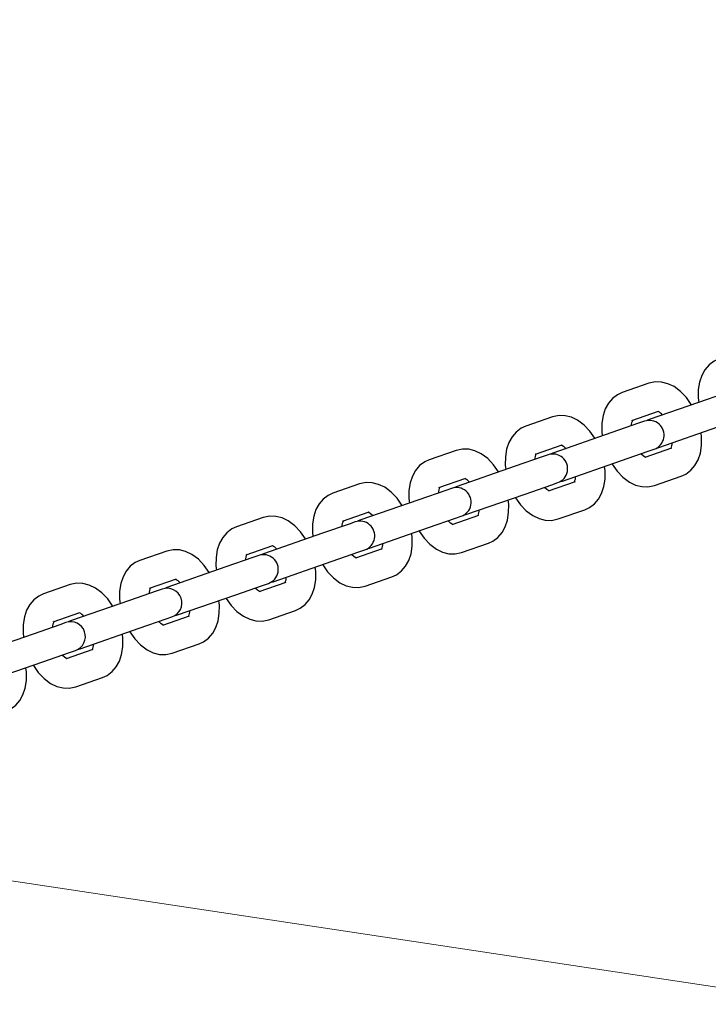
# Model space of a CAD drawing. Units: centimetres. Extents: x 6.49 to 13.37, y 6.02 to 14.5.
# Drawn here: x 11.39 to 11.53, y 11.92 to 12.12 of the extents above; entities that cross this region are included whole.
import ezdxf

# ---------------------------------------------------------------- set-up
doc = ezdxf.new("R2010")
doc.units = ezdxf.units.CM
doc.styles.add('SLDTEXTSTYLE0', font='TXT', dxfattribs={"width": 0.75})
doc.dimstyles.new('SLDDIMSTYLE1', dxfattribs={"dimtxt": 0.15875, "dimasz": 0.08, "dimexe": 0, "dimexo": 0.0625, "dimgap": 0.0396875, "dimtad": 2, "dimdec": 0, "dimlfac": 100, "dimrnd": 1e-09, "dimzin": 12, "dimdsep": 46, "dimtxsty": 'SLDTEXTSTYLE0', "dimblk1": 'DOT', "dimblk2": 'DOT', "dimsah": 1, "dimcen": 0.09, "dimse1": 1, "dimse2": 1, "dimadec": 0, "dimazin": 3, "dimtfac": 1, "dimtdec": 0, "dimtofl": 0, "dimtmove": 0, "dimatfit": 3, "dimldrblk": 'DOT', "dimfxl": 0, "dimfrac": 2, "dimtolj": 1, "dimtzin": 12, "dimarcsym": 0})
doc.dimstyles.new('SLDDIMSTYLE2', dxfattribs={"dimtxt": 0.15875, "dimasz": 0.25, "dimexe": 0, "dimexo": 0.0625, "dimgap": 0.0396875, "dimtad": 2, "dimdec": 0, "dimlfac": 100, "dimrnd": 1e-09, "dimzin": 12, "dimdsep": 46, "dimtxsty": 'SLDTEXTSTYLE0', "dimsah": 1, "dimcen": 0, "dimadec": 0, "dimazin": 3, "dimtfac": 1, "dimtdec": 0, "dimtofl": 0, "dimtmove": 0, "dimatfit": 3, "dimfxl": 0, "dimfrac": 2, "dimtolj": 1, "dimtzin": 12, "dimarcsym": 0})

# ---------------------------------------------------------------- blocks, each defined once
blk = doc.blocks.new('_Dot')
at = {"color": 0, "linetype": 'ByBlock', "lineweight": -2}
blk.add_line((-0.5, 0), (-1, 0), dxfattribs=at)
at = {"color": 0, "linetype": 'ByBlock', "const_width": 0.5}
blk.add_lwpolyline([(-0.25, 0, 1), (0.25, 0, 1)], format="xyb", close=True, dxfattribs=at)
blk = doc.blocks.new('_D_2')
at = {"color": 7, "linetype": 'Continuous', "lineweight": 0}
blk.add_line((11.74072055250265, 14.29386235232147), (8.079396191632965, 14.29386235232147), dxfattribs=at)
at = {"color": 7, "linetype": 'Continuous', "lineweight": 18, "xscale": 0.08, "yscale": 0.08, "rotation": 180.0000000000004}
blk.add_blockref('_Dot', (8.079396191632965, 14.29386235232147), dxfattribs=at)
at = {"color": 7, "linetype": 'Continuous', "lineweight": 18, "xscale": 0.08, "yscale": 0.08}
blk.add_blockref('_Dot', (11.74072055250265, 14.29386235232147), dxfattribs=at)
at = {"color": 7, "linetype": 'Continuous', "lineweight": 18, "insert": (9.73411045490816, 14.49850183272721), "char_height": 0.15875, "attachment_point": 1, "style": 'SLDTEXTSTYLE0'}
blk.add_mtext('366', dxfattribs=at)
blk = doc.blocks.new('_D_4')
at = {"color": 7, "linetype": 'Continuous', "lineweight": 0}
blk.add_line((12.82249081283288, 11.73279587724165), (11.33930310307053, 11.95674725055719), dxfattribs=at)
at = {"color": 7, "linetype": 'Continuous', "lineweight": 18}
blk.add_solid([(12.82249081283288, 11.73279587724165), (12.58126489782757, 11.8096727783879), (12.56932082458408, 11.73056943386725)], dxfattribs=at)
at = {"color": 7, "linetype": 'Continuous', "lineweight": 18, "insert": (11.92694551361697, 12.07321035373837), "char_height": 0.15875, "attachment_point": 1, "rotation": 351.41358422443875, "style": 'SLDTEXTSTYLE0'}
blk.add_mtext('150', dxfattribs=at)

msp = doc.modelspace()

# ---------------------------------------------------------------- linework, layer by layer
at = {"color": 7, "linetype": 'Continuous', "lineweight": 25}
for p, q in [((11.51976943242322, 12.050300562847), (11.51432005458059, 12.0484035720183)), ((11.53727899071253, 12.04898383023476), (11.53182961286991, 12.04708683940606)), ((11.53182961286991, 12.04708683940606), (11.51981936990276, 12.04290593629802)), ((11.51629262075947, 12.04273709315838), (11.52174199860209, 12.04463408398708)), ((11.50015167218977, 12.04347139586369), (11.49470229434714, 12.04157440503499)), ((11.51887277151842, 12.04257641456079), (11.51766123047909, 12.04215466325145)), ((11.51981936990276, 12.04290593629802), (11.51935992992708, 12.04270136284513)), ((11.51221185263646, 12.04025767242275), (11.50020160966931, 12.03607676931471)), ((11.51766123047909, 12.04215466325145), (11.51221185263646, 12.04025767242275)), ((11.52179193608164, 12.0372394574381), (11.53380217904879, 12.04142036054614)), ((11.48053391195632, 12.03664222888038), (11.4750845341137, 12.03474523805168)), ((11.49667486052602, 12.03590792617507), (11.50212423836865, 12.03780491700376)), ((11.51418441881534, 12.03459119356283), (11.51963379665796, 12.03648818439153)), ((11.52437208684059, 12.03707877884051), (11.51892270899797, 12.03518178801181)), ((11.51963379665796, 12.03648818439153), (11.5208453376973, 12.03690993570087)), ((11.52130477767298, 12.03711450915376), (11.52179193608164, 12.0372394574381)), ((11.49804347024564, 12.03532549626814), (11.49259409240302, 12.03342850543944)), ((11.49925501128498, 12.03574724757748), (11.49804347024564, 12.03532549626814)), ((11.50020160966931, 12.03607676931471), (11.4997421696936, 12.0358721958618)), ((11.50217417584819, 12.03041029045479), (11.51418441881534, 12.03459119356283)), ((11.49259409240302, 12.03342850543944), (11.48058384943587, 12.0292476023314)), ((11.47705710029257, 12.02907875919176), (11.4825064781352, 12.03097575002045)), ((11.50475432660715, 12.0302496118572), (11.49930494876452, 12.0283526210285)), ((11.5016870174395, 12.03028534217045), (11.50217417584819, 12.03041029045479)), ((11.52089527517685, 12.02951530915189), (11.52634465301947, 12.03141229998059)), ((11.46091615172287, 12.02981306189707), (11.45546677388025, 12.02791607106837)), ((11.47842571001219, 12.02849632928483), (11.47297633216957, 12.02659933845613)), ((11.47963725105153, 12.02891808059417), (11.47842571001219, 12.02849632928483)), ((11.48058384943587, 12.0292476023314), (11.48012440946022, 12.02904302887853)), ((11.49456665858189, 12.02776202657952), (11.50001603642452, 12.02965901740822)), ((11.50001603642452, 12.02965901740822), (11.50122757746385, 12.03008076871756)), ((11.47297633216957, 12.02659933845613), (11.46096608920242, 12.02241843534809)), ((11.48255641561474, 12.02358112347148), (11.49456665858189, 12.02776202657952)), ((11.5012775149434, 12.02268614216858), (11.50672689278602, 12.02458313299728)), ((11.44129839148943, 12.02298389491376), (11.4358490136468, 12.02108690408506)), ((11.45743934005912, 12.02224959220845), (11.46288871790175, 12.02414658303715)), ((11.46096608920242, 12.02241843534809), (11.46050664922672, 12.02221386189518)), ((11.47494889834844, 12.02093285959621), (11.48039827619107, 12.02282985042491)), ((11.4851365663737, 12.02342044487389), (11.47968718853108, 12.02152345404519)), ((11.48039827619107, 12.02282985042491), (11.48160981723041, 12.02325160173425)), ((11.48206925720613, 12.02345617518715), (11.48255641561474, 12.02358112347148)), ((11.45880794977874, 12.02166716230152), (11.45335857193612, 12.01977017147282)), ((11.46001949081808, 12.02208891361086), (11.45880794977874, 12.02166716230152)), ((11.4629386553813, 12.01675195648817), (11.47494889834844, 12.02093285959621)), ((11.45335857193612, 12.01977017147282), (11.44134832896897, 12.01558926836478)), ((11.43782157982568, 12.01542042522514), (11.4432709576683, 12.01731741605384)), ((11.46551880614025, 12.01659127789058), (11.46006942829763, 12.01469428706188)), ((11.46078051595762, 12.0160006834416), (11.46199205699696, 12.01642243475094)), ((11.46245149697261, 12.01662700820383), (11.4629386553813, 12.01675195648817)), ((11.48165975470995, 12.01585697518527), (11.48710913255258, 12.01775396601397)), ((11.42168063125598, 12.01615472793045), (11.41623125341335, 12.01425773710175)), ((11.43919018954529, 12.01483799531821), (11.43374081170267, 12.01294100448951)), ((11.44040173058463, 12.01525974662755), (11.43919018954529, 12.01483799531821)), ((11.44134832896897, 12.01558926836478), (11.44088888899328, 12.01538469491188)), ((11.455331138115, 12.0141036926129), (11.46078051595762, 12.0160006834416)), ((11.43374081170267, 12.01294100448951), (11.42173056873552, 12.00876010138147)), ((11.44332089514785, 12.00992278950486), (11.455331138115, 12.0141036926129)), ((11.41820381959223, 12.00859125824183), (11.42365319743485, 12.01048824907052)), ((11.4620419944765, 12.00902780820196), (11.46749137231913, 12.01092479903066)), ((11.40206287102253, 12.00932556094714), (11.39661349317991, 12.00742857011844)), ((11.42078397035119, 12.00843057964424), (11.41957242931185, 12.0080088283349)), ((11.42173056873552, 12.00876010138147), (11.42127112875985, 12.00855552792858)), ((11.43571337788155, 12.00727452562959), (11.44116275572417, 12.00917151645829)), ((11.4459010459068, 12.00976211090727), (11.44045166806418, 12.00786512007857)), ((11.44116275572417, 12.00917151645829), (11.44237429676351, 12.00959326776763)), ((11.44283373673918, 12.00979784122052), (11.44332089514785, 12.00992278950486)), ((11.41957242931185, 12.0080088283349), (11.41412305146922, 12.0061118375062)), ((11.4237031349144, 12.00309362252155), (11.43571337788155, 12.00727452562959)), ((11.41412305146922, 12.0061118375062), (11.40211280850208, 12.00193093439816)), ((11.39858605935878, 12.00176209125852), (11.40403543720141, 12.00365908208721)), ((11.4160956176481, 12.00044535864628), (11.42154499549073, 12.00234234947498)), ((11.42628328567336, 12.00293294392396), (11.42083390783073, 12.00103595309526)), ((11.42154499549073, 12.00234234947498), (11.42275653653006, 12.00276410078432)), ((11.42321597650576, 12.00296867423721), (11.4237031349144, 12.00309362252155)), ((11.44242423424306, 12.00219864121865), (11.44787361208568, 12.00409563204735)), ((11.3999546690784, 12.00117966135159), (11.39450529123578, 11.99928267052289)), ((11.40116621011774, 12.00160141266093), (11.3999546690784, 12.00117966135159)), ((11.40211280850208, 12.00193093439816), (11.40165336852639, 12.00172636094526)), ((11.40408537468095, 11.99626445553824), (11.4160956176481, 12.00044535864628)), ((11.39450529123578, 11.99928267052289), (11.38249504826863, 11.99510176741485)), ((11.40359821627229, 11.9961395072539), (11.40408537468095, 11.99626445553824)), ((11.42280647400961, 11.99536947423534), (11.42825585185224, 11.99726646506404)), ((11.39647785741465, 11.99361619166297), (11.40192723525728, 11.99551318249167)), ((11.40666552543991, 11.99610377694065), (11.40121614759729, 11.99420678611195)), ((11.40192723525728, 11.99551318249167), (11.40313877629662, 11.99593493380101)), ((11.38446761444751, 11.98943528855493), (11.39647785741465, 11.99361619166297)), ((11.40318871377616, 11.98854030725203), (11.40863809161879, 11.99043729808073))]:
    msp.add_line(p, q, dxfattribs=at)
at = {"color": 7, "linetype": 'Continuous', "lineweight": 25, "flags": 128}
for points in [[(11.53393781481404, 12.05523273900161), (11.53300917140434, 12.05480600978953), (11.53198845807648, 12.05404316232417), (11.5311577406536, 12.05307398072134), (11.53051103543791, 12.05191004165564), (11.53005449495791, 12.05054982846577), (11.52980832822882, 12.04900626782381), (11.52979239953273, 12.04733127728983), (11.52990631334944, 12.04641731681898)], [(11.52842547921849, 12.04590182150073), (11.52838747515338, 12.04597397401746), (11.52738988499381, 12.0473910104162), (11.52622069311696, 12.04862365118226), (11.52488181478869, 12.0496189051905), (11.52362159208918, 12.05022383869914), (11.52235267880228, 12.05054285178029), (11.52109948074928, 12.05058093481767), (11.51976943242322, 12.050300562847)], [(11.51432005458059, 12.0484035720183), (11.5133914111709, 12.04797684280622), (11.51237069784303, 12.04721399534086), (11.51153998042015, 12.04624481373803), (11.51089327520446, 12.04508087467233), (11.51043673472446, 12.04372066148246), (11.51019056799537, 12.0421771008405), (11.51017463929928, 12.04050211030652), (11.51028855311599, 12.03958814983567)], [(11.50880771898504, 12.03907265451742), (11.50876971491994, 12.03914480703415), (11.50777212476036, 12.04056184343288), (11.50660293288351, 12.04179448419895), (11.50526405455524, 12.04278973820719), (11.50400383185573, 12.04339467171583), (11.50273491856884, 12.04371368479698), (11.50148172051583, 12.04375176783435), (11.50015167218977, 12.04347139586369)], [(11.49470229434714, 12.04157440503499), (11.49377365093745, 12.04114767582291), (11.49275293760958, 12.04038482835755), (11.49192222018671, 12.03941564675472), (11.49127551497102, 12.03825170768902), (11.49081897449101, 12.03689149449915), (11.49057280776192, 12.03534793385719), (11.49055687906583, 12.03367294332321), (11.49067079288254, 12.03275898285236)], [(11.52634465301947, 12.03141229998059), (11.52727329642917, 12.03183902919267), (11.52829400975703, 12.03260187665803), (11.52912472717991, 12.03357105826086), (11.5297714323956, 12.03473499732656), (11.5302279728756, 12.03609521051643), (11.53047413960469, 12.0376387711584), (11.53049006830078, 12.03931376169237), (11.53037615448407, 12.04022772216322)], [(11.48918995875159, 12.03224348753411), (11.48915195468649, 12.03231564005084), (11.48815436452691, 12.03373267644957), (11.48698517265007, 12.03496531721564), (11.48564629432179, 12.03596057122388), (11.48438607162229, 12.03656550473252), (11.48311715833539, 12.03688451781366), (11.48186396028238, 12.03692260085104), (11.48053391195632, 12.03664222888038)], [(11.50190477983753, 12.03777240597597), (11.5018988593816, 12.03777221385531), (11.50203377831763, 12.03772217991316), (11.50239956304383, 12.03749179128263), (11.50289663756075, 12.03703114425676), (11.50290665884603, 12.03701842790907)], [(11.4750845341137, 12.03474523805168), (11.474155890704, 12.0343185088396), (11.47313517737614, 12.03355566137424), (11.47230445995326, 12.03258647977141), (11.47165775473757, 12.03142254070571), (11.47120121425757, 12.03006232751584), (11.47095504752848, 12.02851876687387), (11.47093911883239, 12.0268437763399), (11.4710530326491, 12.02592981586905)], [(11.51914216752908, 12.03521429903961), (11.51914808798502, 12.03521449116027), (11.51901316904898, 12.03526452510242), (11.51864738432279, 12.03549491373295), (11.51815030980586, 12.03595556075882), (11.51814028852058, 12.03596827710651)], [(11.50672689278602, 12.02458313299728), (11.50765553619572, 12.02500986220936), (11.50867624952358, 12.02577270967472), (11.50950696694646, 12.02674189127755), (11.51015367216215, 12.02790583034325), (11.51061021264215, 12.02926604353312), (11.51085637937125, 12.03080960417509), (11.51087230806734, 12.03248459470906), (11.51075839425063, 12.03339855517991)], [(11.51223922838158, 12.03391405049816), (11.51227723244668, 12.03384189798143), (11.51327482260626, 12.0324248615827), (11.5144440144831, 12.03119222081663), (11.51578289281138, 12.03019696680839), (11.51704311551088, 12.02959203329975), (11.51831202879778, 12.02927302021861), (11.51956522685079, 12.02923493718123), (11.52089527517685, 12.02951530915189)], [(11.46957219851814, 12.0254143205508), (11.46953419445304, 12.02548647306753), (11.46853660429346, 12.02690350946626), (11.46736741241662, 12.02813615023233), (11.46602853408834, 12.02913140424057), (11.46476831138884, 12.02973633774921), (11.46349939810194, 12.03005535083035), (11.46224620004894, 12.03009343386773), (11.46091615172287, 12.02981306189707)], [(11.49952440729564, 12.0283851320563), (11.49953032775157, 12.02838532417696), (11.49939540881553, 12.02843535811911), (11.49902962408934, 12.02866574674964), (11.49853254957242, 12.02912639377551), (11.49852252828713, 12.0291391101232)], [(11.45546677388025, 12.02791607106837), (11.45453813047055, 12.02748934185629), (11.45351741714269, 12.02672649439093), (11.45268669971981, 12.0257573127881), (11.45203999450412, 12.0245933737224), (11.45158345402412, 12.02323316053253), (11.45133728729503, 12.02168959989056), (11.45132135859894, 12.02001460935659), (11.45143527241565, 12.01910064888574)], [(11.48710913255258, 12.01775396601397), (11.48803777596227, 12.01818069522604), (11.48905848929014, 12.01894354269141), (11.48988920671301, 12.01991272429424), (11.4905359119287, 12.02107666335994), (11.49099245240871, 12.02243687654981), (11.4912386191378, 12.02398043719178), (11.49125454783389, 12.02565542772575), (11.49114063401718, 12.0265693881966)], [(11.49262146814813, 12.02708488351485), (11.49265947221323, 12.02701273099812), (11.49365706237281, 12.02559569459939), (11.49482625424965, 12.02436305383332), (11.49616513257793, 12.02336779982508), (11.49742535527744, 12.02276286631644), (11.49869426856433, 12.02244385323529), (11.49994746661734, 12.02240577019792), (11.5012775149434, 12.02268614216858)], [(11.4499544382847, 12.01858515356749), (11.44991643421959, 12.01865730608422), (11.44891884406001, 12.02007434248295), (11.44774965218317, 12.02130698324902), (11.4464107738549, 12.02230223725726), (11.44515055115539, 12.0229071707659), (11.44388163786849, 12.02322618384704), (11.44262843981549, 12.02326426688442), (11.44129839148943, 12.02298389491376)], [(11.46266925937064, 12.02411407200935), (11.4626633389147, 12.02411387988869), (11.46279825785074, 12.02406384594654), (11.46316404257693, 12.02383345731601), (11.46366111709386, 12.02337281029014), (11.46367113837914, 12.02336009394245)], [(11.47990664706219, 12.02155596507299), (11.47991256751812, 12.02155615719365), (11.47977764858209, 12.0216061911358), (11.47941186385589, 12.02183657976633), (11.47891478933897, 12.0222972267922), (11.47890476805368, 12.02230994313989)], [(11.4358490136468, 12.02108690408506), (11.43492037023711, 12.02066017487298), (11.43389965690924, 12.01989732740762), (11.43306893948636, 12.01892814580479), (11.43242223427067, 12.01776420673909), (11.43196569379067, 12.01640399354922), (11.43171952706158, 12.01486043290725), (11.43170359836549, 12.01318544237328), (11.4318175121822, 12.01227148190243)], [(11.47300370791468, 12.02025571653154), (11.47304171197979, 12.02018356401481), (11.47403930213936, 12.01876652761607), (11.47520849401621, 12.01753388685001), (11.47654737234448, 12.01653863284177), (11.47780759504399, 12.01593369933313), (11.47907650833088, 12.01561468625199), (11.48032970638389, 12.0155766032146), (11.48165975470995, 12.01585697518527)], [(11.46749137231913, 12.01092479903066), (11.46842001572882, 12.01135152824274), (11.46944072905669, 12.0121143757081), (11.47027144647957, 12.01308355731093), (11.47091815169526, 12.01424749637663), (11.47137469217526, 12.0156077095665), (11.47162085890435, 12.01715127020847), (11.47163678760044, 12.01882626074244), (11.47152287378373, 12.01974022121329)], [(11.43033667805125, 12.01175598658418), (11.43029867398614, 12.0118281391009), (11.42930108382657, 12.01324517549964), (11.42813189194972, 12.01447781626571), (11.42679301362145, 12.01547307027395), (11.42553279092194, 12.01607800378259), (11.42426387763505, 12.01639701686373), (11.42301067958204, 12.01643509990111), (11.42168063125598, 12.01615472793045)], [(11.41623125341335, 12.01425773710175), (11.41530261000366, 12.01383100788967), (11.41428189667579, 12.01306816042431), (11.41345117925292, 12.01209897882148), (11.41280447403723, 12.01093503975578), (11.41234793355722, 12.00957482656591), (11.41210176682813, 12.00803126592394), (11.41208583813204, 12.00635627538997), (11.41219975194875, 12.00544231491912)], [(11.46028888682874, 12.01472679808968), (11.46029480728468, 12.01472699021034), (11.46015988834864, 12.01477702415249), (11.45979410362244, 12.01500741278302), (11.45929702910552, 12.01546805980889), (11.45928700782024, 12.01548077615658)], [(11.44787361208568, 12.00409563204735), (11.44880225549538, 12.00452236125943), (11.44982296882324, 12.00528520872479), (11.45065368624612, 12.00625439032762), (11.45130039146181, 12.00741832939332), (11.45175693194181, 12.00877854258319), (11.4520030986709, 12.01032210322516), (11.45201902736699, 12.01199709375913), (11.45190511355028, 12.01291105422998)], [(11.45338594768123, 12.01342654954823), (11.45342395174634, 12.0133543970315), (11.45442154190592, 12.01193736063277), (11.45559073378276, 12.0107047198667), (11.45692961211103, 12.00970946585846), (11.45818983481054, 12.00910453234982), (11.45945874809744, 12.00878551926868), (11.46071194615044, 12.0087474362313), (11.4620419944765, 12.00902780820196)], [(11.42343373890374, 12.01045573804272), (11.42342781844781, 12.01045554592207), (11.42356273738384, 12.01040551197992), (11.42392852211004, 12.01017512334939), (11.42442559662696, 12.00971447632352), (11.42443561791224, 12.00970175997583)], [(11.4107189178178, 12.00492681960087), (11.4106809137527, 12.00499897211759), (11.40968332359312, 12.00641600851633), (11.40851413171628, 12.0076486492824), (11.407175253388, 12.00864390329064), (11.4059150306885, 12.00924883679928), (11.4046461174016, 12.00956784988042), (11.40339291934859, 12.0096059329178), (11.40206287102253, 12.00932556094714)], [(11.44067112659529, 12.00789763110637), (11.44067704705123, 12.00789782322703), (11.44054212811519, 12.00794785716918), (11.440176343389, 12.00817824579971), (11.43967926887207, 12.00863889282558), (11.43966924758679, 12.00865160917327)], [(11.39661349317991, 12.00742857011844), (11.39568484977021, 12.00700184090636), (11.39466413644235, 12.00623899344099), (11.39383341901947, 12.00526981183817), (11.39318671380378, 12.00410587277247), (11.39273017332378, 12.0027456595826), (11.39248400659469, 12.00120209894063), (11.3924680778986, 11.99952710840666), (11.39258199171531, 11.99861314793581)], [(11.43376818744779, 12.00659738256492), (11.43380619151289, 12.00652523004819), (11.43480378167247, 12.00510819364946), (11.43597297354931, 12.00387555288339), (11.43731185187759, 12.00288029887515), (11.43857207457709, 12.00227536536651), (11.43984098786399, 12.00195635228537), (11.441094185917, 12.00191826924799), (11.44242423424306, 12.00219864121865)], [(11.42825585185224, 11.99726646506404), (11.42918449526193, 11.99769319427612), (11.43020520858979, 11.99845604174148), (11.43103592601267, 11.99942522334431), (11.43168263122836, 12.00058916241001), (11.43213917170836, 12.00194937559988), (11.43238533843745, 12.00349293624184), (11.43240126713354, 12.00516792677582), (11.43228735331683, 12.00608188724667)], [(11.42105336636185, 12.00106846412306), (11.42105928681778, 12.00106865624372), (11.42092436788174, 12.00111869018587), (11.42055858315555, 12.0013490788164), (11.42006150863863, 12.00180972584227), (11.42005148735334, 12.00182244218996)], [(11.40863809161879, 11.99043729808073), (11.40956673502848, 11.9908640272928), (11.41058744835635, 11.99162687475817), (11.41141816577922, 11.992596056361), (11.41206487099491, 11.9937599954267), (11.41252141147492, 11.99512020861657), (11.41276757820401, 11.99666376925853), (11.4127835069001, 11.9983387597925), (11.41266959308339, 11.99925272026336)], [(11.41415042721434, 11.99976821558161), (11.41418843127944, 11.99969606306488), (11.41518602143902, 11.99827902666614), (11.41635521331586, 11.99704638590008), (11.41769409164414, 11.99605113189184), (11.41895431434365, 11.9954461983832), (11.42022322763054, 11.99512718530205), (11.42147642568355, 11.99508910226468), (11.42280647400961, 11.99536947423534)], [(11.4014356061284, 11.99423929713975), (11.40144152658433, 11.99423948926041), (11.4013066076483, 11.99428952320256), (11.4009408229221, 11.99451991183309), (11.40044374840518, 11.99498055885896), (11.40043372711989, 11.99499327520665)], [(11.38902033138534, 11.98360813109742), (11.38994897479503, 11.98403486030949), (11.3909696881229, 11.98479770777486), (11.39180040554577, 11.98576688937769), (11.39244711076146, 11.98693082844339), (11.39290365124147, 11.98829104163326), (11.39314981797056, 11.98983460227522), (11.39316574666665, 11.99150959280919), (11.39305183284994, 11.99242355328005)], [(11.39453266698089, 11.9929390485983), (11.394570671046, 11.99286689608157), (11.39556826120557, 11.99144985968283), (11.39673745308242, 11.99021721891677), (11.39807633141069, 11.98922196490853), (11.3993365541102, 11.98861703139989), (11.4006054673971, 11.98829801831874), (11.4018586654501, 11.98825993528136), (11.40318871377616, 11.98854030725203)]]:
    msp.add_lwpolyline(points, dxfattribs=at)
at = {"color": 7, "linetype": 'Continuous', "lineweight": 25}
for centre, radius, start, end in [((11.52040997639453, 12.04211820415391), 0.002731603960001521, 39.27953956376145, 62.96609804378216), ((11.51844708146479, 12.04168917145084), 0.002277016513290701, 149.5931418484167, 181.3433593373086), ((11.51985905460786, 12.03974317513083), 0.003000000000001625, 289.1935922938604, 109.1935922938707), ((11.52185931033077, 12.03819761752473), 0.002634764838593954, 334.4841759233437, 359.6186833414063), ((11.49882932123121, 12.03486000446757), 0.002277016513151108, 149.593141847439, 181.3433593383298), ((11.50024129437442, 12.03291400814752), 0.002999999999999947, 289.1935922938395, 109.1935922938707), ((11.48117445592764, 12.02845987018731), 0.002731603959978239, 39.27953956363291, 62.96609804382819), ((11.50224155009727, 12.03136845054142), 0.002634764838641136, 334.484175923705, 359.618683341336), ((11.47921156099782, 12.02803083748424), 0.002277016513207644, 149.5931418478546, 181.3433593379835), ((11.48062353414097, 12.02608484116421), 0.003000000000001625, 289.1935922938395, 109.1935922938596), ((11.48262378986386, 12.0245392835581), 0.002634764838599981, 334.4841759235316, 359.6186833415618), ((11.45959380076435, 12.02120167050094), 0.002277016513191745, 149.5931418477281, 181.3433593380823), ((11.46100577390752, 12.0192556741809), 0.003000000000001041, 289.1935922938283, 109.1935922938707), ((11.44193893546044, 12.0148015362203), 0.002731603960467631, 39.2795395658263, 62.96609804174594), ((11.46300602963059, 12.01771011657475), 0.002634764838423854, 334.484175922686, 359.6186833424248), ((11.43997604053081, 12.01437250351765), 0.002277016513100701, 149.593141847114, 181.3433593387176), ((11.44138801367407, 12.01242650719759), 0.002999999999999947, 289.1935922938395, 109.1935922938707), ((11.44338826939714, 12.01088094959144), 0.002634764838424133, 334.4841759226511, 359.6186833423862), ((11.42035828029737, 12.00754333653434), 0.002277016513103765, 149.5931418471592, 181.3433593387156), ((11.42177025344063, 12.00559734021428), 0.002999999999999947, 289.1935922938715, 109.1935922938707), ((11.40270341499408, 12.00114320225435), 0.002731603959623281, 39.27953956211899, 62.96609804546694), ((11.4237705091637, 12.00405178260813), 0.002634764838423854, 334.484175922686, 359.6186833424248), ((11.40074052006402, 12.000714169551), 0.002277016513200613, 149.5931418478638, 181.3433593380323), ((11.40215249320718, 11.99876817323097), 0.002999999999999947, 289.1935922938715, 109.1935922938707), ((11.40415274893025, 11.99722261562482), 0.002634764838424133, 334.4841759226511, 359.6186833424248)]:
    msp.add_arc(centre, radius, start, end, dxfattribs=at)

# ---------------------------------------------------------------- dimensions: what is measured, and where the dimension line sits
at = {"color": 7, "linetype": 'Continuous', "lineweight": 18}
dim = msp.add_linear_dim(base=(8.079396191632965, 14.29386235232147), p1=(11.74072055250265, 12.10188008865521), p2=(8.079396191632965, 11.39524764619082), dimstyle='SLDDIMSTYLE1', dxfattribs=at)
dim.commit()
dim.dimension.update_dxf_attribs({"geometry": '_D_2', "text_midpoint": (9.910058372067809, 14.29386235232147), "dimtype": 160})
dim = msp.add_radius_dim(center=(11.33930310307053, 11.95674725055719), mpoint=(12.82249081283288, 11.73279587724165), dimstyle='SLDDIMSTYLE2', override={"dimpost": '<>'}, dxfattribs=at)
dim.commit()
dim.dimension.update_dxf_attribs({"geometry": '_D_4', "text_midpoint": (12.08089795795171, 11.84477256389942), "dimtype": 164})

doc.saveas('drawing.dxf')
